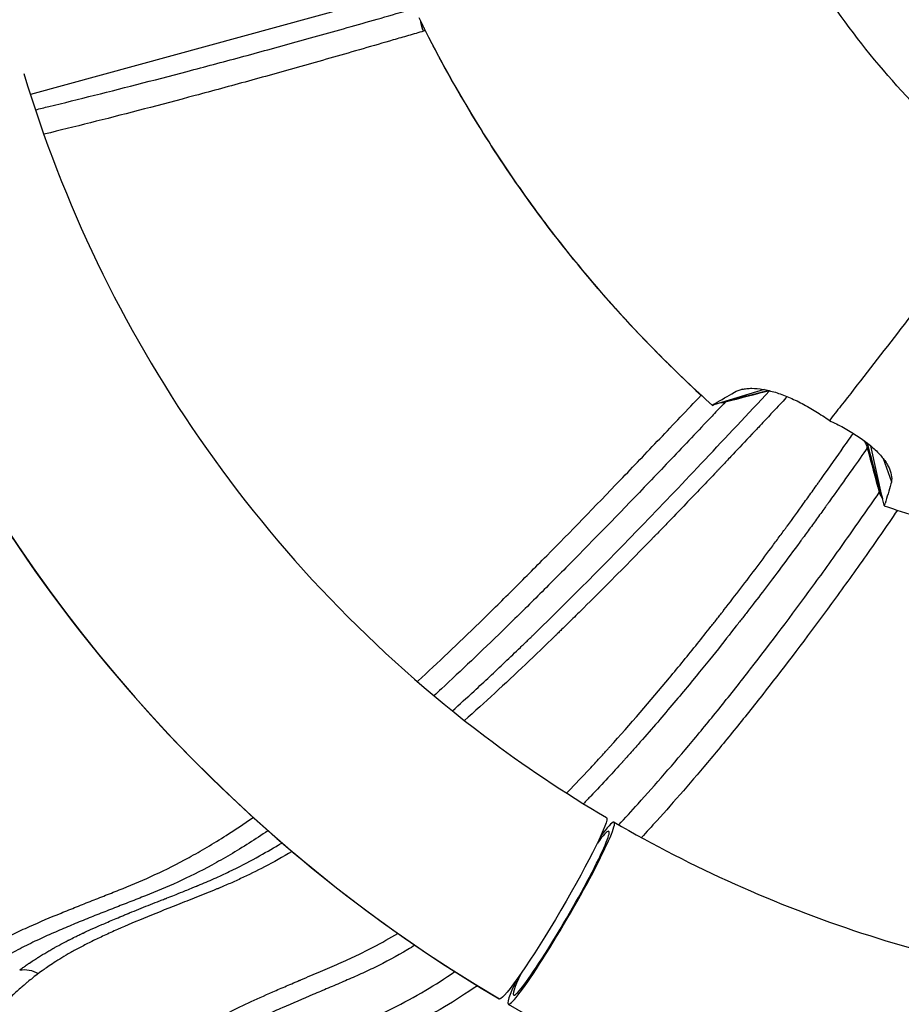
# Model space of a CAD drawing. Units: millimetres. Extents: x -2859 to 2783, y -2821 to 2821.
# Drawn here: x -147 to -22, y -186 to -45 of the extents above; entities that cross this region are included whole.
import ezdxf

# ---------------------------------------------------------------- set-up
doc = ezdxf.new("R2010")
doc.units = ezdxf.units.MM
doc.header["$LTSCALE"] = 20
doc.linetypes.add('HIDDEN', pattern=[9.525, 6.35, -3.175])
for name, color, linetype in [('2d', 230, 'Continuous'), ('AS-Free_Space_Hatch', 31, 'Continuous'), ('AS-Safetyzone', 5, 'HIDDEN')]:
    doc.layers.add(name, color=color, linetype=linetype)

msp = doc.modelspace()

# ---------------------------------------------------------------- hatches: boundary and pattern name
at = {"layer": 'AS-Free_Space_Hatch'}
h = msp.add_hatch(dxfattribs=at)
h.set_pattern_fill('ANSI31', color=256, scale=100)
h.paths.add_polyline_path([(-2858.71, -0.23, 1), (2783.32, -0.23, 1)])
h.paths.add_polyline_path([(582.93, 0.37, -1), (-651, 0.37, -1)], flags=16)

# ---------------------------------------------------------------- linework, layer by layer
at = {"layer": '2d'}
for p, q in [((-86.23, -39.7), (-145.76, -56.09)), ((-41.25, -98.11), (-48.44, -100.28)), ((-44.29, -98.05), (-44.46, -98.09)), ((-31.26, -101.61), (-31.26, -101.61)), ((-24.43, -113.42), (-26.07, -106.13)), ((-24.31, -107.93), (-23.13, -111.26)), ((-24.18, -114.56), (-24.43, -113.42)), ((-146.97, -180.75), (-146.97, -180.75)), ((-146.55, -180.75), (-146.55, -180.75))]:
    msp.add_line(p, q, dxfattribs=at)
for centre, major_axis, ratio, start_param, end_param in [((29.68, 0.37), (0, 215), 0.996196, 0.257025, 2.609729), ((-70.16, -172.71), (7.54, 12.97), 0.075415, 3.185401, 6.326994), ((-70.16, -172.71), (7.54, 12.97), 0.075415, 0.043809, 0.617205), ((-70.16, -172.71), (6.78, 11.67), 0.075415, 3.185401, 6.326994), ((-70.16, -172.71), (6.78, 11.67), 0.075415, 0.043809, 0.589672), ((29.68, 0.37), (0, 186.5), 0.996196, 2.61671, 2.61719), ((-28.91, 0.37), (0, 564.25), 0.996196, 1.894902, 3.331537), ((-2.09, 0.37), (163.94, 163.94), 0.999899, 3.260567, 3.26057), ((-1.66, 0.36), (163.93, 163.93), 0.999954, 3.259361, 3.259364), ((-70.16, -172.71), (7.54, 12.97), 0.075415, 2.431519, 3.185401), ((-70.16, -172.71), (6.78, 11.67), 0.075415, 2.447486, 3.185401)]:
    msp.add_ellipse(centre, major_axis=major_axis, ratio=ratio, start_param=start_param, end_param=end_param, dxfattribs=at)
at = {"layer": '2d', "extrusion": (0, 0, -1)}
for start_param, end_param in [(0, 3.097257), (3.097257, 3.141593)]:
    msp.add_ellipse((-71.36, -172), major_axis=(7.63, 12.92), ratio=0.075108, start_param=start_param, end_param=end_param, dxfattribs=at)
at = {"layer": '2d'}
for points, knots in [([(-24.79, 208.3), (-46.89, 202.47), (-68.04, 193.07), (-106.34, 168.05), (-123.47, 152.45), (-151.99, 116.61), (-163.36, 96.38), (-179.2, 53.35), (-183.66, 30.56), (-185.21, -15.29), (-182.29, -38.33), (-169.38, -82.35), (-159.39, -103.3), (-133.34, -141), (-117.29, -157.74), (-92.59, -176.35), (-85.91, -180.83), (-78.99, -184.92)], [4.712389, 4.712389, 4.712389, 4.712389, 5.032246, 5.032246, 5.35218, 5.35218, 5.672217, 5.672217, 5.992342, 5.992342, 6.312504, 6.312504, 6.632642, 6.632642, 6.9527, 6.9527, 7.065093, 7.065093, 7.065093, 7.065093]), ([(-145.06, -58.25), (-144.43, -58.1), (-143.79, -57.94), (-141.03, -57.27), (-138.86, -56.73), (-132.16, -55.05), (-127.45, -53.84), (-120.02, -51.88), (-117.49, -51.2), (-112.28, -49.79), (-109.62, -49.06), (-105.52, -47.92), (-104.14, -47.53), (-101.34, -46.75), (-99.93, -46.35), (-95.65, -45.13), (-92.75, -44.3), (-89.86, -43.46)], [0.4711316, 0.4711316, 0.4711316, 0.4711316, 0.4769576, 0.4769576, 0.4960834, 0.4960834, 0.5343349, 0.5343349, 0.5534607, 0.5534607, 0.5725865, 0.5725865, 0.5821494, 0.5821494, 0.5917123, 0.5917123, 0.610838, 0.610838, 0.610838, 0.610838]), ([(-48.63, -100.36), (-51.16, -98.08), (-59.57, -90.09), (-72.58, -75.11), (-83.48, -58.5), (-88.91, -48.23), (-90.41, -45.17)], [0.1461917, 0.1461917, 0.1461917, 0.1461917, 0.25, 0.5, 0.75, 0.8539524, 0.8539524, 0.8539524, 0.8539524]), ([(-89.76, -47.04), (-89.89, -46.76), (-90, -46.47), (-90.09, -46.08), (-90.11, -46.01), (-90.13, -45.85), (-90.15, -45.77), (-90.16, -45.69), (-90.16, -45.69), (-90.16, -45.68)], [0, 0, 0, 0, 0.25, 0.25, 0.3125, 0.3125, 0.375, 0.375, 0.3795551, 0.3795551, 0.3795551, 0.3795551]), ([(-89.76, -47.05), (-90.12, -47.15), (-90.48, -47.26), (-91.21, -47.47), (-92.29, -47.78), (-93.37, -48.1), (-95.52, -48.72), (-96.95, -49.14), (-99.8, -49.96), (-101.21, -50.37), (-104, -51.16), (-105.37, -51.55), (-109.46, -52.71), (-112.12, -53.45), (-117.31, -54.88), (-119.84, -55.56), (-127.25, -57.55), (-131.94, -58.77), (-138.63, -60.46), (-140.81, -60.99), (-143.23, -61.59), (-143.55, -61.67), (-143.86, -61.74)], [-0.0000001, -0.0000001, -0.0000001, -0.0000001, 0.0023815, 0.0023815, 0.0047631, 0.0095263, 0.0095263, 0.0190526, 0.0190526, 0.0285789, 0.0285789, 0.0381052, 0.0381052, 0.0571578, 0.0571578, 0.0762104, 0.0762104, 0.1143157, 0.1143157, 0.1333683, 0.1333683, 0.1362101, 0.1362101, 0.1362101, 0.1362101]), ([(-89.54, -46.97), (-89.57, -46.99), (-89.61, -47), (-89.68, -47.02), (-89.72, -47.03), (-89.76, -47.04)], [0, 0, 0, 0, 0.0002400111, 0.0002400111, 0.0004800222, 0.0004800222, 0.0004800222, 0.0004800222]), ([(-89.54, -46.97), (-87.07, -51.85), (-84.38, -56.61), (-80.05, -63.55), (-78.55, -65.84), (-75.45, -70.33), (-73.85, -72.55), (-68.91, -79.08), (-65.42, -83.28), (-58.09, -91.35), (-54.23, -95.23), (-50.22, -98.92)], [0.0292226, 0.0292226, 0.0292226, 0.0292226, 0.2646129, 0.2646129, 0.382308, 0.382308, 0.5000032, 0.5000032, 0.7353935, 0.7353935, 0.9707838, 0.9707838, 0.9707838, 0.9707838]), ([(-146.7, -53.09), (-141.14, -71.56), (-132.69, -89.15), (-110.55, -121.23), (-96.75, -135.63), (-75.5, -151.68), (-69.72, -155.55), (-63.73, -159.09)], [6.3192007, 6.3192007, 6.3192007, 6.3192007, 6.6320727, 6.6320727, 6.9519996, 6.9519996, 7.0650928, 7.0650928, 7.0650928, 7.0650928]), ([(-6.59, -69.34), (-9.38, -73.1), (-14.88, -80.42), (-22.79, -90.79), (-28.42, -98.01), (-31.43, -101.83), (-31.97, -102.52)], [0, 0, 0, 0, 0.25, 0.5, 0.75, 0.8058607, 0.8058607, 0.8058607, 0.8058607]), ([(-45.49, -98.5), (-45.16, -98.3), (-44.79, -98.16), (-44.17, -98.02), (-43.95, -97.99), (-43.49, -97.94), (-43.25, -97.93), (-42.5, -97.93), (-41.97, -97.98), (-41.14, -98.13), (-40.85, -98.19), (-40.26, -98.33), (-39.96, -98.41), (-39.04, -98.69), (-38.42, -98.92), (-37.46, -99.32), (-37.14, -99.47), (-36.49, -99.77), (-36.16, -99.94), (-35.18, -100.45), (-34.53, -100.82), (-33.56, -101.43), (-33.24, -101.63), (-32.6, -102.07), (-32.29, -102.29), (-31.97, -102.52)], [0, 0, 0, 0, 0.00229498, 0.00229498, 0.00344246, 0.00344246, 0.00458995, 0.00458995, 0.00688493, 0.00688493, 0.00803241, 0.00803241, 0.0091799, 0.0091799, 0.01147488, 0.01147488, 0.01262236, 0.01262236, 0.01376985, 0.01376985, 0.01606483, 0.01606483, 0.01721231, 0.01721231, 0.0183598, 0.0183598, 0.0183598, 0.0183598]), ([(-90.64, -139.72), (-90.61, -139.69), (-90.57, -139.65), (-87.76, -137.06), (-84.86, -134.29), (-80.29, -129.84), (-78.73, -128.3), (-75.54, -125.13), (-73.9, -123.48), (-68.89, -118.4), (-65.39, -114.8), (-59.9, -109.08), (-58.03, -107.12), (-55.16, -104.1), (-54.19, -103.08), (-52.22, -101.01), (-51.23, -99.97), (-50.22, -98.92)], [0.4585705, 0.4585705, 0.4585705, 0.4585705, 0.4591016, 0.4591016, 0.49736, 0.49736, 0.5164893, 0.5164893, 0.5356185, 0.5356185, 0.573877, 0.573877, 0.5930062, 0.5930062, 0.6025708, 0.6025708, 0.6121355, 0.6121355, 0.6121355, 0.6121355]), ([(-85.67, -143.88), (-84.63, -142.95), (-83.6, -142.01), (-81.09, -139.7), (-79.63, -138.33), (-77.44, -136.25), (-76.71, -135.55), (-75.62, -134.5), (-75.08, -133.98), (-74.44, -133.37), (-74.13, -133.06), (-73.97, -132.91), (-73.89, -132.83), (-73.85, -132.79), (-73.83, -132.77), (-73.82, -132.76), (-73.82, -132.76), (-73.81, -132.76), (-73.81, -132.75), (-73.81, -132.75), (-69.02, -128.09), (-63.86, -122.89), (-55.53, -114.25), (-52.65, -111.23), (-46.68, -104.91), (-43.59, -101.6), (-40.48, -98.28)], [0.7905242, 0.7905242, 0.7905242, 0.7905242, 0.8125, 0.8125, 0.84375, 0.84375, 0.859375, 0.859375, 0.8671875, 0.8710938, 0.8730469, 0.8740234, 0.8745117, 0.8747559, 0.8748779, 0.874939, 0.8749695, 0.8749847, 0.8749847, 0.875, 0.875, 0.9375, 0.9375, 0.96875, 0.96875, 1, 1, 1, 1]), ([(-37.97, -99.11), (-38.46, -99.63), (-39.06, -100.27), (-40.21, -101.5), (-40.7, -102.03), (-41.51, -102.89), (-41.79, -103.19), (-42.23, -103.66), (-42.45, -103.89), (-42.72, -104.17), (-42.85, -104.32), (-42.92, -104.39), (-42.95, -104.43), (-42.97, -104.44), (-42.98, -104.45), (-42.98, -104.46), (-42.99, -104.46), (-43.95, -105.48), (-44.85, -106.44), (-46.11, -107.78), (-46.52, -108.21), (-47.11, -108.83), (-47.4, -109.14), (-47.73, -109.48), (-47.89, -109.66), (-47.98, -109.74), (-48.01, -109.78), (-48.03, -109.8), (-48.04, -109.81), (-49.48, -111.32), (-50.94, -112.85), (-53.18, -115.19), (-53.93, -115.97), (-55.08, -117.16), (-55.65, -117.75), (-56.33, -118.45), (-56.66, -118.8), (-56.83, -118.97), (-56.92, -119.06), (-56.96, -119.1), (-56.98, -119.12), (-56.99, -119.13), (-57, -119.14), (-57, -119.14), (-57, -119.14), (-59.2, -121.4), (-61.48, -123.73), (-65, -127.26), (-66.19, -128.45), (-67.99, -130.23), (-68.59, -130.82), (-69.5, -131.71), (-69.96, -132.16), (-70.49, -132.68), (-70.76, -132.94), (-70.89, -133.07), (-70.96, -133.13), (-70.99, -133.17), (-71.01, -133.18), (-71.02, -133.19), (-71.02, -133.19), (-71.02, -133.2), (-71.02, -133.2), (-73.79, -135.88), (-76.67, -138.63), (-81.05, -142.67), (-82.49, -143.97), (-83.94, -145.26)], [0.0018112, 0.0018112, 0.0018112, 0.0018112, 0.0078125, 0.0078125, 0.0117187, 0.0117187, 0.0136719, 0.0136719, 0.0146484, 0.0151367, 0.0153809, 0.0155029, 0.015564, 0.0155945, 0.0156097, 0.0156097, 0.015625, 0.015625, 0.0234375, 0.0234375, 0.0273437, 0.0273437, 0.0292969, 0.0302734, 0.0307617, 0.0310059, 0.0311279, 0.0311279, 0.03125, 0.03125, 0.046875, 0.046875, 0.0546875, 0.0546875, 0.0585937, 0.0605469, 0.0615234, 0.0620117, 0.0622559, 0.0623779, 0.062439, 0.0624695, 0.0624847, 0.0624847, 0.0625, 0.0625, 0.09375, 0.09375, 0.109375, 0.109375, 0.1171875, 0.1171875, 0.1210937, 0.1230469, 0.1240234, 0.1245117, 0.1247559, 0.1248779, 0.124939, 0.1249695, 0.1249847, 0.1249847, 0.125, 0.125, 0.1875, 0.1875, 0.2175807, 0.2175807, 0.2175807, 0.2175807]), ([(-40.48, -98.28), (-40.48, -98.28), (-40.48, -98.28), (-40.48, -98.28), (-40.48, -98.28), (-40.48, -98.28), (-40.48, -98.28)], [-0.00000006, -0.00000006, -0.00000006, -0.00000006, 0, 0, 0, 0.00001707346, 0.00001707346, 0.00001707346, 0.00001707346]), ([(-46.83, -99.92), (-47.08, -100.19), (-47.33, -100.45), (-47.82, -100.98), (-48.56, -101.76), (-49.3, -102.54), (-50.77, -104.1), (-51.74, -105.12), (-54.62, -108.15), (-56.5, -110.12), (-62.01, -115.87), (-65.52, -119.47), (-70.55, -124.57), (-72.19, -126.22), (-75.39, -129.4), (-76.96, -130.94), (-81.54, -135.4), (-84.44, -138.17), (-87.57, -141.07), (-87.93, -141.4), (-88.29, -141.73)], [-0.0000001, -0.0000001, -0.0000001, -0.0000001, 0.0023897, 0.0023897, 0.0047796, 0.0095592, 0.0095592, 0.0191184, 0.0191184, 0.0382369, 0.0382369, 0.0764738, 0.0764738, 0.0955923, 0.0955923, 0.1147108, 0.1147108, 0.1529477, 0.1529477, 0.1579358, 0.1579358, 0.1579358, 0.1579358]), ([(-46.68, -99.76), (-46.68, -99.76), (-46.68, -99.76), (-46.68, -99.76), (-46.69, -99.77), (-46.7, -99.78), (-46.72, -99.8), (-46.73, -99.81), (-46.74, -99.83), (-46.76, -99.84), (-46.78, -99.87), (-46.81, -99.9), (-46.83, -99.92)], [-0.00000006, -0.00000006, -0.00000006, -0.00000006, 0, 0, 0, 0.0001265854, 0.0001265854, 0.0001265854, 0.0002531709, 0.0002531709, 0.0002531709, 0.000499183, 0.000499183, 0.000499183, 0.000499183]), ([(-31.97, -102.52), (-31.27, -102.84), (-30.6, -103.17), (-29.3, -103.88), (-28.68, -104.25), (-27.51, -105.02), (-26.96, -105.41), (-26.22, -106), (-25.98, -106.2), (-25.53, -106.61), (-25.32, -106.81), (-24.71, -107.42), (-24.37, -107.83), (-23.94, -108.42), (-23.81, -108.62), (-23.59, -109.02), (-23.49, -109.21), (-23.24, -109.8), (-23.14, -110.17), (-23.07, -110.88), (-23.1, -111.22), (-23.2, -111.55)], [0, 0, 0, 0, 0.00230244, 0.00230244, 0.00460488, 0.00460488, 0.00690732, 0.00690732, 0.00805855, 0.00805855, 0.00920977, 0.00920977, 0.01151221, 0.01151221, 0.01266343, 0.01266343, 0.01381465, 0.01381465, 0.01611709, 0.01611709, 0.01841953, 0.01841953, 0.01841953, 0.01841953]), ([(-69.4, -155.6), (-69.32, -155.52), (-69.24, -155.44), (-68.14, -154.31), (-67.13, -153.24), (-65.64, -151.65), (-65.15, -151.12), (-64.42, -150.32), (-64.06, -149.93), (-63.64, -149.46), (-63.44, -149.23), (-63.33, -149.12), (-63.28, -149.06), (-63.25, -149.03), (-63.24, -149.02), (-63.23, -149.01), (-63.23, -149.01), (-63.23, -149.01), (-63.23, -149), (-63.23, -149), (-60.32, -145.78), (-57.48, -142.48), (-53.39, -137.55), (-52.06, -135.92), (-50.11, -133.49), (-49.47, -132.68), (-48.52, -131.48), (-48.05, -130.89), (-47.51, -130.19), (-47.24, -129.85), (-47.11, -129.68), (-47.04, -129.59), (-47.01, -129.55), (-46.99, -129.53), (-46.98, -129.51), (-46.98, -129.51), (-46.98, -129.51), (-46.98, -129.51), (-45.35, -127.41), (-43.77, -125.35), (-41.5, -122.34), (-40.77, -121.35), (-39.68, -119.88), (-39.33, -119.4), (-38.8, -118.68), (-38.53, -118.32), (-38.23, -117.91), (-38.08, -117.7), (-38.01, -117.6), (-37.97, -117.55), (-37.95, -117.53), (-37.94, -117.51), (-37.94, -117.51), (-37.2, -116.5), (-36.44, -115.45), (-35.25, -113.8), (-34.85, -113.24), (-34.23, -112.38), (-33.92, -111.94), (-33.56, -111.43), (-33.37, -111.17), (-33.28, -111.04), (-33.23, -110.97), (-33.21, -110.94), (-33.2, -110.92), (-33.19, -110.91), (-33.19, -110.91), (-33.19, -110.91), (-33.19, -110.91), (-31.86, -109.04), (-30.79, -107.52), (-29.33, -105.47), (-28.85, -104.79), (-28.54, -104.35)], [0.6851984, 0.6851984, 0.6851984, 0.6851984, 0.6875, 0.6875, 0.71875, 0.71875, 0.734375, 0.734375, 0.7421875, 0.7460938, 0.7480469, 0.7490234, 0.7495117, 0.7497559, 0.7498779, 0.749939, 0.7499695, 0.7499847, 0.7499847, 0.75, 0.75, 0.8125, 0.8125, 0.84375, 0.84375, 0.859375, 0.859375, 0.8671875, 0.8710938, 0.8730469, 0.8740234, 0.8745117, 0.8747559, 0.8748779, 0.874939, 0.8749695, 0.8749695, 0.875, 0.875, 0.90625, 0.90625, 0.921875, 0.921875, 0.9296875, 0.9296875, 0.9335938, 0.9355469, 0.9365234, 0.9370117, 0.9372559, 0.9373779, 0.9373779, 0.9375, 0.9375, 0.953125, 0.953125, 0.9609375, 0.9609375, 0.9648438, 0.9667969, 0.9677734, 0.9682617, 0.9685059, 0.9686279, 0.968689, 0.9687195, 0.9687347, 0.9687347, 0.96875, 0.96875, 0.984375, 0.984375, 0.9968771, 0.9968771, 0.9968771, 0.9968771]), ([(-26.57, -106.43), (-27.22, -107.36), (-27.95, -108.39), (-29.52, -110.62), (-30.38, -111.82), (-31.53, -113.43), (-31.76, -113.76), (-32.03, -114.13), (-32.06, -114.18), (-32.09, -114.23), (-32.1, -114.24), (-32.1, -114.24), (-32.11, -114.25), (-32.13, -114.28), (-32.2, -114.37), (-32.36, -114.6), (-32.9, -115.35), (-33.4, -116.04), (-34.19, -117.13), (-34.78, -117.95), (-35.48, -118.89), (-35.82, -119.37), (-35.99, -119.6), (-36.08, -119.72), (-36.12, -119.78), (-36.15, -119.81), (-36.16, -119.82), (-36.16, -119.83), (-36.16, -119.83), (-36.17, -119.83), (-38.03, -122.37), (-39.71, -124.61), (-41.96, -127.57), (-42.67, -128.5), (-43.68, -129.8), (-44, -130.22), (-44.47, -130.83), (-44.7, -131.12), (-44.97, -131.46), (-45.1, -131.63), (-45.16, -131.71), (-45.2, -131.75), (-45.21, -131.77), (-45.22, -131.78), (-45.22, -131.79), (-45.23, -131.79), (-45.23, -131.79), (-46.08, -132.88), (-47.07, -134.14), (-49.32, -136.95), (-50.58, -138.5), (-53.34, -141.84), (-54.83, -143.62), (-57.22, -146.4), (-58.05, -147.35), (-59.32, -148.79), (-59.75, -149.27), (-60.4, -150), (-60.72, -150.36), (-61.11, -150.79), (-61.3, -151.01), (-61.4, -151.11), (-61.45, -151.17), (-61.47, -151.19), (-61.48, -151.21), (-61.49, -151.21), (-61.49, -151.22), (-61.49, -151.22), (-61.5, -151.22), (-61.5, -151.22), (-62.7, -152.55), (-64.2, -154.19), (-66.3, -156.38), (-66.65, -156.74), (-67, -157.11)], [0, 0, 0, 0, 0.015625, 0.015625, 0.03125, 0.03125, 0.0351562, 0.0351562, 0.0356445, 0.0357056, 0.0357056, 0.0357666, 0.0357666, 0.0358887, 0.0361328, 0.0371094, 0.0390625, 0.046875, 0.046875, 0.0546875, 0.0585937, 0.0605469, 0.0615234, 0.0620117, 0.0622559, 0.0623779, 0.062439, 0.0624695, 0.0624695, 0.0625, 0.0625, 0.09375, 0.09375, 0.109375, 0.109375, 0.1171875, 0.1171875, 0.1210937, 0.1230469, 0.1240234, 0.1245117, 0.1247559, 0.1248779, 0.124939, 0.1249695, 0.1249695, 0.125, 0.125, 0.15625, 0.15625, 0.1875, 0.1875, 0.21875, 0.21875, 0.234375, 0.234375, 0.2421875, 0.2421875, 0.2460937, 0.2480469, 0.2490234, 0.2495117, 0.2497559, 0.2498779, 0.249939, 0.2499695, 0.2499847, 0.2499924, 0.2499924, 0.25, 0.25, 0.3125, 0.3125, 0.3244078, 0.3244078, 0.3244078, 0.3244078]), ([(-27.03, -105.37), (-27.03, -105.39), (-27.02, -105.4), (-26.98, -105.47), (-26.94, -105.52), (-26.9, -105.6), (-26.88, -105.64), (-26.86, -105.67), (-26.85, -105.7), (-26.84, -105.71), (-26.72, -105.95), (-26.64, -106.19), (-26.57, -106.43)], [0.6087169, 0.6087169, 0.6087169, 0.6087169, 0.625, 0.625, 0.6875, 0.6875, 0.71875, 0.734375, 0.734375, 0.75, 0.75, 1, 1, 1, 1]), ([(-26.44, -106.25), (-26.44, -106.25), (-26.44, -106.25), (-26.44, -106.25), (-26.47, -106.29), (-26.51, -106.34), (-26.54, -106.38), (-26.55, -106.4), (-26.56, -106.42), (-26.57, -106.43), (-26.57, -106.43), (-26.57, -106.43), (-26.57, -106.43)], [-0.00000006, -0.00000006, -0.00000006, -0.00000006, 0, 0, 0, 0.0003702757, 0.0003702757, 0.0003702757, 0.000505227, 0.000505227, 0.000505227, 0.000505287, 0.000505287, 0.000505287, 0.000505287]), ([(-61.96, -160.12), (-61.06, -159.16), (-60.15, -158.16), (-56.75, -154.4), (-54.18, -151.44), (-50.17, -146.64), (-48.81, -144.98), (-46.04, -141.54), (-44.63, -139.76), (-40.33, -134.23), (-37.37, -130.3), (-32.78, -124.02), (-31.23, -121.86), (-28.87, -118.52), (-28.08, -117.39), (-26.48, -115.11), (-25.68, -113.96), (-24.87, -112.79)], [0.4453973, 0.4453973, 0.4453973, 0.4453973, 0.4597392, 0.4597392, 0.4980508, 0.4980508, 0.5172066, 0.5172066, 0.5363624, 0.5363624, 0.574674, 0.574674, 0.5938298, 0.5938298, 0.6034077, 0.6034077, 0.6129856, 0.6129856, 0.6129856, 0.6129856]), ([(-24.87, -112.79), (-24.86, -112.78), (-24.85, -112.76), (-24.84, -112.75), (-24.83, -112.73), (-24.82, -112.72), (-24.81, -112.7), (-24.78, -112.67), (-24.76, -112.64), (-24.74, -112.61), (-24.74, -112.61), (-24.74, -112.61), (-24.74, -112.61)], [0.0000023233, 0.0000023233, 0.0000023233, 0.0000023233, 0.0001265854, 0.0001265854, 0.0001265854, 0.0002531709, 0.0002531709, 0.0002531709, 0.0005015063, 0.0005015063, 0.0005015063, 0.0005015663, 0.0005015663, 0.0005015663, 0.0005015663]), ([(-24.74, -112.61), (-24.7, -112.79), (-24.64, -112.96), (-24.52, -113.23), (-24.48, -113.33), (-24.43, -113.42)], [0.0004391553, 0.0004391553, 0.0004391553, 0.0004391553, 0.0009914865, 0.0009914865, 0.0013082266, 0.0013082266, 0.0013082266, 0.0013082266]), ([(-24.16, -114.67), (-20.94, -115.76), (-9.87, -119.16), (9.52, -123.15), (29.29, -124.49), (40.87, -124.17), (44.27, -123.98)], [0.1462654, 0.1462654, 0.1462654, 0.1462654, 0.25, 0.5, 0.75, 0.8540261, 0.8540261, 0.8540261, 0.8540261]), ([(-22.28, -115.3), (-23.07, -116.48), (-23.86, -117.63), (-25.45, -119.92), (-26.24, -121.04), (-28.59, -124.37), (-30.14, -126.52), (-34.72, -132.78), (-37.67, -136.69), (-41.97, -142.2), (-43.37, -143.97), (-46.14, -147.4), (-47.5, -149.06), (-51.5, -153.84), (-54.07, -156.8), (-57.28, -160.35), (-58.01, -161.15), (-58.73, -161.93)], [0.0000697, 0.0000697, 0.0000697, 0.0000697, 0.0096047, 0.0096047, 0.0191505, 0.0191505, 0.0382422, 0.0382422, 0.0764254, 0.0764254, 0.0955171, 0.0955171, 0.1146087, 0.1146087, 0.152792, 0.152792, 0.1642316, 0.1642316, 0.1642316, 0.1642316]), ([(-155.94, -180.13), (-154.97, -179.44), (-154.06, -178.85), (-152.3, -177.8), (-151.46, -177.33), (-149.82, -176.46), (-149.02, -176.06), (-147.45, -175.31), (-146.68, -174.95), (-144.39, -173.93), (-142.89, -173.3), (-140.67, -172.39), (-139.93, -172.09), (-138.46, -171.5), (-137.72, -171.21), (-136.25, -170.63), (-135.52, -170.34), (-134.05, -169.76), (-133.32, -169.47), (-131.1, -168.57), (-129.59, -167.94), (-126.47, -166.49), (-124.86, -165.69), (-121.49, -163.84), (-119.72, -162.8), (-116.64, -160.83), (-115.36, -159.98), (-114.05, -159.07)], [-0.0000001, -0.0000001, -0.0000001, -0.0000001, 0.0191292, 0.0191292, 0.0382584, 0.0382584, 0.0573876, 0.0573876, 0.0765169, 0.0765169, 0.1147753, 0.1147753, 0.1339046, 0.1339046, 0.1530338, 0.1530338, 0.1721631, 0.1721631, 0.1912923, 0.1912923, 0.2295508, 0.2295508, 0.2678092, 0.2678092, 0.3060677, 0.3060677, 0.3315309, 0.3315309, 0.3315309, 0.3315309]), ([(-62.62, -159.74), (-57.04, -162.98), (-51.29, -165.93), (-39.52, -171.21), (-33.5, -173.53), (-21.24, -177.54), (-15.01, -179.22), (-2.4, -181.92), (3.97, -182.93), (16.79, -184.29), (23.24, -184.63), (29.68, -184.63)], [0.7888888, 0.7888888, 0.7888888, 0.7888888, 0.8938654, 0.8938654, 0.9988419, 0.9988419, 1.1038185, 1.1038185, 1.208795, 1.208795, 1.3137716, 1.3137716, 1.3137716, 1.3137716]), ([(-111.93, -160.96), (-112.84, -161.58), (-113.73, -162.16), (-116.46, -163.89), (-118.23, -164.93), (-121.61, -166.76), (-123.23, -167.57), (-126.36, -169), (-127.88, -169.63), (-130.11, -170.52), (-130.85, -170.81), (-132.32, -171.38), (-133.06, -171.67), (-134.54, -172.25), (-135.28, -172.54), (-136.76, -173.13), (-137.51, -173.42), (-139, -174.03), (-139.75, -174.34), (-141.26, -174.97), (-142.02, -175.3), (-143.57, -175.98), (-144.34, -176.34), (-145.93, -177.09), (-146.73, -177.49), (-148.39, -178.37), (-149.24, -178.84), (-150.57, -179.64), (-151.02, -179.92), (-151.71, -180.38), (-152.07, -180.61), (-152.43, -180.86), (-152.67, -181.03), (-152.79, -181.11), (-152.91, -181.2)], [0.2879502, 0.2879502, 0.2879502, 0.2879502, 0.3058955, 0.3058955, 0.3441324, 0.3441324, 0.3823693, 0.3823693, 0.4206063, 0.4206063, 0.4397248, 0.4397248, 0.4588432, 0.4588432, 0.4779617, 0.4779617, 0.4970802, 0.4970802, 0.5161986, 0.5161986, 0.5353171, 0.5353171, 0.5544356, 0.5544356, 0.5735541, 0.5735541, 0.5926725, 0.5926725, 0.6022318, 0.6022318, 0.6070114, 0.6094012, 0.6094012, 0.611791, 0.611791, 0.611791, 0.611791]), ([(-147.3, -180.79), (-147.29, -180.78), (-147.16, -180.69), (-146.81, -180.44), (-146.66, -180.33), (-146.41, -180.16), (-146.32, -180.09), (-146.17, -179.99), (-146.1, -179.94), (-146.01, -179.88), (-145.96, -179.85), (-145.93, -179.83), (-145.92, -179.82), (-145.92, -179.82), (-145.91, -179.82), (-145.91, -179.81), (-145.91, -179.81), (-145.91, -179.81), (-145.65, -179.64), (-145.41, -179.48), (-145.09, -179.27), (-144.99, -179.21), (-144.85, -179.12), (-144.78, -179.07), (-144.7, -179.02), (-144.67, -179), (-144.65, -178.99), (-144.64, -178.98), (-144.64, -178.98), (-144.63, -178.98), (-144.63, -178.98), (-144.23, -178.72), (-143.83, -178.48), (-143.25, -178.14), (-143.06, -178.03), (-142.77, -177.86), (-142.63, -177.78), (-142.46, -177.69), (-142.38, -177.64), (-142.34, -177.62), (-142.32, -177.61), (-142.31, -177.6), (-142.3, -177.6), (-142.3, -177.6), (-142.3, -177.6), (-142.3, -177.6), (-142.3, -177.6), (-142.3, -177.6), (-142.27, -177.58), (-142.08, -177.48), (-141.55, -177.19), (-141.33, -177.07), (-140.95, -176.87), (-140.81, -176.8), (-140.59, -176.68), (-140.51, -176.64), (-140.39, -176.58), (-140.33, -176.55), (-140.26, -176.52), (-140.23, -176.5), (-140.21, -176.49), (-140.2, -176.48), (-140.19, -176.48), (-140.19, -176.48), (-140.19, -176.48), (-140.19, -176.48), (-140.19, -176.48), (-139.97, -176.37), (-139.7, -176.23), (-139.22, -175.99), (-139.04, -175.91), (-138.76, -175.77), (-138.62, -175.7), (-138.44, -175.62), (-138.35, -175.58), (-138.3, -175.56), (-138.28, -175.55), (-138.27, -175.54), (-138.26, -175.54), (-138.26, -175.54), (-138.26, -175.54), (-138.26, -175.53), (-138.26, -175.53), (-137.6, -175.23), (-136.71, -174.82), (-135.05, -174.1), (-134.45, -173.84), (-133.46, -173.42), (-133.12, -173.28), (-132.58, -173.05), (-132.4, -172.98), (-132.12, -172.86), (-131.98, -172.81), (-131.82, -172.74), (-131.73, -172.7), (-131.69, -172.69), (-131.67, -172.68), (-131.66, -172.67), (-131.66, -172.67), (-131.65, -172.67), (-131.65, -172.67), (-131.65, -172.67), (-131.65, -172.67), (-130.76, -172.31), (-129.87, -171.95), (-128.54, -171.42), (-128.09, -171.24), (-127.43, -170.98), (-127.1, -170.85), (-126.71, -170.69), (-126.51, -170.62), (-126.42, -170.58), (-126.37, -170.56), (-126.35, -170.55), (-126.33, -170.55), (-126.33, -170.54), (-126.32, -170.54), (-126.32, -170.54), (-126.32, -170.54), (-126.32, -170.54), (-126.32, -170.54), (-126.18, -170.49), (-125.75, -170.31), (-124.64, -169.88), (-124.2, -169.7), (-123.42, -169.39), (-123.14, -169.27), (-122.69, -169.09), (-122.54, -169.03), (-122.3, -168.93), (-122.18, -168.88), (-122.03, -168.82), (-121.96, -168.79), (-121.92, -168.78), (-121.9, -168.77), (-121.89, -168.76), (-121.89, -168.76), (-121.89, -168.76), (-121.88, -168.76), (-121.88, -168.76), (-121.88, -168.76), (-121.1, -168.43), (-120.34, -168.11), (-118.86, -167.45), (-118.14, -167.12), (-116.06, -166.12), (-114.77, -165.45), (-112.42, -164.15), (-111.35, -163.53), (-110.26, -162.88), (-110.1, -162.78), (-109.95, -162.69)], [0, 0, 0, 0, 0.0039063, 0.0039063, 0.0058594, 0.0058594, 0.0068359, 0.0068359, 0.0073242, 0.0075684, 0.0076904, 0.0077515, 0.007782, 0.0077972, 0.0078049, 0.0078087, 0.0078087, 0.0078125, 0.0078125, 0.0117188, 0.0117188, 0.0136719, 0.0136719, 0.0146484, 0.0151367, 0.0153809, 0.0155029, 0.015564, 0.0155945, 0.0155945, 0.015625, 0.015625, 0.0234375, 0.0234375, 0.0273438, 0.0273438, 0.0292969, 0.0302734, 0.0307617, 0.0310059, 0.0311279, 0.031189, 0.0312195, 0.0312347, 0.0312424, 0.0312462, 0.0312462, 0.03125, 0.03125, 0.0390625, 0.0390625, 0.0429688, 0.0429688, 0.0449219, 0.0449219, 0.0458984, 0.0458984, 0.0463867, 0.0466309, 0.0467529, 0.046814, 0.0468445, 0.0468597, 0.0468674, 0.0468712, 0.0468712, 0.046875, 0.046875, 0.0546875, 0.0546875, 0.0585938, 0.0585938, 0.0605469, 0.0615234, 0.0620117, 0.0622559, 0.0623779, 0.062439, 0.0624695, 0.0624847, 0.0624924, 0.0624924, 0.0625, 0.0625, 0.09375, 0.09375, 0.109375, 0.109375, 0.1171875, 0.1171875, 0.1210938, 0.1210938, 0.1230469, 0.1240234, 0.1245117, 0.1247559, 0.1248779, 0.124939, 0.1249695, 0.1249847, 0.1249924, 0.1249924, 0.125, 0.125, 0.15625, 0.15625, 0.171875, 0.171875, 0.1796875, 0.1835938, 0.1855469, 0.1865234, 0.1870117, 0.1872559, 0.1873779, 0.187439, 0.1874695, 0.1874847, 0.1874924, 0.1874924, 0.1875, 0.1875, 0.21875, 0.21875, 0.234375, 0.234375, 0.2421875, 0.2421875, 0.2460938, 0.2460938, 0.2480469, 0.2490234, 0.2495117, 0.2497559, 0.2498779, 0.249939, 0.2499695, 0.2499847, 0.2499924, 0.2499924, 0.25, 0.25, 0.28125, 0.28125, 0.3125, 0.3125, 0.375, 0.375, 0.4375, 0.4375, 0.448314, 0.448314, 0.448314, 0.448314]), ([(-108.5, -163.93), (-109.83, -164.71), (-111.13, -165.43), (-113.57, -166.7), (-114.7, -167.26), (-116.4, -168.05), (-116.96, -168.3), (-117.8, -168.67), (-118.08, -168.79), (-118.5, -168.96), (-118.64, -169.02), (-118.85, -169.11), (-118.96, -169.16), (-119.08, -169.21), (-119.14, -169.23), (-119.17, -169.24), (-119.19, -169.25), (-119.19, -169.25), (-119.2, -169.26), (-119.2, -169.26), (-119.2, -169.26), (-119.2, -169.26), (-119.2, -169.26), (-119.2, -169.26), (-119.2, -169.26), (-120.21, -169.68), (-121.17, -170.06), (-123.03, -170.8), (-123.93, -171.15), (-126.53, -172.18), (-128.15, -172.83), (-131.16, -174.07), (-132.55, -174.67), (-134.5, -175.53), (-135.12, -175.82), (-136.31, -176.38), (-136.88, -176.65), (-137.96, -177.2), (-138.48, -177.47), (-139.47, -178), (-139.93, -178.26), (-141.25, -179.02), (-142.01, -179.5), (-143.27, -180.32), (-143.77, -180.67), (-144.45, -181.16), (-144.64, -181.3), (-144.65, -181.31)], [0.5548864, 0.5548864, 0.5548864, 0.5548864, 0.625, 0.625, 0.6875, 0.6875, 0.71875, 0.71875, 0.734375, 0.734375, 0.7421875, 0.7421875, 0.7460937, 0.7480469, 0.7490234, 0.7495117, 0.7497559, 0.7498779, 0.749939, 0.7499695, 0.7499847, 0.7499924, 0.7499962, 0.7499962, 0.75, 0.75, 0.765625, 0.765625, 0.78125, 0.78125, 0.8125, 0.8125, 0.84375, 0.84375, 0.859375, 0.859375, 0.875, 0.875, 0.890625, 0.890625, 0.90625, 0.90625, 0.9375, 0.9375, 0.96875, 0.96875, 1, 1, 1, 1]), ([(-126.09, -192.2), (-126.02, -192.14), (-125.83, -192), (-125.26, -191.55), (-124.86, -191.26), (-123.89, -190.56), (-123.31, -190.17), (-121.99, -189.33), (-121.25, -188.87), (-119.63, -187.94), (-118.75, -187.47), (-116.84, -186.5), (-115.82, -186), (-113.63, -184.97), (-112.46, -184.45), (-110.6, -183.63), (-109.96, -183.36), (-108.97, -182.93), (-108.64, -182.79), (-108.13, -182.57), (-107.87, -182.46), (-107.57, -182.33), (-107.42, -182.27), (-107.34, -182.24), (-107.3, -182.22), (-107.28, -182.21), (-107.27, -182.21), (-107.27, -182.21), (-107.27, -182.21), (-107.27, -182.21), (-107.27, -182.2), (-106.3, -181.79), (-105.36, -181.4), (-103.55, -180.63), (-102.67, -180.25), (-100.96, -179.5), (-100.13, -179.12), (-98.5, -178.34), (-97.71, -177.94), (-95.72, -176.9), (-94.55, -176.24), (-93.44, -175.58)], [0, 0, 0, 0, 0.03125, 0.03125, 0.0625, 0.0625, 0.09375, 0.09375, 0.125, 0.125, 0.15625, 0.15625, 0.1875, 0.1875, 0.21875, 0.21875, 0.234375, 0.234375, 0.2421875, 0.2421875, 0.2460938, 0.2480469, 0.2490234, 0.2495117, 0.2497559, 0.2498779, 0.249939, 0.2499695, 0.2499847, 0.2499847, 0.25, 0.25, 0.28125, 0.28125, 0.3125, 0.3125, 0.34375, 0.34375, 0.375, 0.375, 0.4238019, 0.4238019, 0.4238019, 0.4238019]), ([(-91, -177.27), (-91.34, -177.48), (-91.68, -177.69), (-93.65, -178.85), (-95.22, -179.68), (-97.49, -180.8), (-98.24, -181.15), (-99.72, -181.82), (-100.45, -182.14), (-101.9, -182.77), (-102.63, -183.08), (-103.71, -183.53), (-104.08, -183.69), (-104.8, -183.99), (-105.16, -184.15), (-106.97, -184.91), (-108.42, -185.53), (-110.62, -186.5), (-111.36, -186.83), (-112.48, -187.33), (-112.85, -187.5), (-113.6, -187.85), (-113.97, -188.03), (-115.11, -188.58), (-115.87, -188.97), (-117.43, -189.78), (-118.22, -190.21), (-119.44, -190.92), (-119.86, -191.17), (-120.7, -191.69), (-121.12, -191.97), (-122.44, -192.84), (-123.35, -193.5), (-124.32, -194.27)], [0.549512, 0.549512, 0.549512, 0.549512, 0.5625, 0.5625, 0.625, 0.625, 0.65625, 0.65625, 0.6875, 0.6875, 0.71875, 0.71875, 0.734375, 0.734375, 0.75, 0.75, 0.8125, 0.8125, 0.84375, 0.84375, 0.859375, 0.859375, 0.875, 0.875, 0.90625, 0.90625, 0.9375, 0.9375, 0.953125, 0.953125, 0.96875, 0.96875, 1, 1, 1, 1]), ([(-147.3, -180.79), (-146.86, -180.72), (-146.39, -180.73), (-145.48, -180.9), (-145.04, -181.07), (-144.65, -181.31)], [0.0000886, 0.0000886, 0.0000886, 0.0000886, 0.5, 0.5, 1, 1, 1, 1]), ([(-144.65, -181.31), (-144.82, -181.44), (-145.1, -181.65), (-145.68, -182.12), (-145.91, -182.3), (-146.29, -182.62), (-146.43, -182.73), (-146.64, -182.92), (-146.72, -182.98), (-146.83, -183.08), (-146.89, -183.13), (-146.96, -183.19), (-146.99, -183.22), (-147.01, -183.24), (-147.02, -183.24), (-147.03, -183.25), (-147.03, -183.25), (-147.03, -183.25), (-147.03, -183.25), (-147.45, -183.62), (-147.9, -184.02), (-148.59, -184.67), (-148.82, -184.9), (-149.18, -185.25), (-149.37, -185.43), (-149.58, -185.65), (-149.69, -185.76), (-149.75, -185.81), (-149.78, -185.84), (-149.79, -185.85), (-149.8, -185.86), (-149.8, -185.86), (-149.8, -185.87), (-150.42, -186.49), (-151.05, -187.16), (-152.34, -188.57), (-152.99, -189.32), (-154.32, -190.9), (-155, -191.73), (-156.02, -193.02), (-156.36, -193.45), (-156.87, -194.11), (-157.04, -194.33), (-157.29, -194.67), (-157.42, -194.83), (-157.57, -195.03), (-157.64, -195.13), (-157.68, -195.18), (-157.7, -195.2), (-157.7, -195.21), (-157.71, -195.22), (-157.71, -195.22), (-157.71, -195.22), (-157.86, -195.42), (-158.08, -195.72), (-158.68, -196.52), (-159.06, -197.04), (-160, -198.33), (-160.56, -199.12), (-161.57, -200.54), (-161.93, -201.06), (-162.51, -201.91), (-162.72, -202.21), (-163.03, -202.67), (-163.19, -202.9), (-163.38, -203.19), (-163.48, -203.33), (-163.53, -203.4), (-163.56, -203.44), (-163.57, -203.46), (-163.57, -203.46), (-163.58, -203.47), (-163.58, -203.47), (-164.69, -205.12), (-165.85, -206.86), (-167.6, -209.58), (-168.19, -210.5), (-169.08, -211.9), (-169.38, -212.37), (-169.83, -213.08), (-170.05, -213.44), (-170.31, -213.85), (-170.44, -214.06), (-170.51, -214.16), (-170.54, -214.22), (-170.56, -214.24), (-170.56, -214.25), (-170.57, -214.26), (-170.57, -214.26), (-170.57, -214.27), (-170.78, -214.61), (-171.09, -215.11), (-171.92, -216.44), (-172.43, -217.27), (-173.65, -219.28), (-174.37, -220.45), (-175.58, -222.48), (-176.02, -223.2), (-176.7, -224.35), (-176.93, -224.74), (-177.29, -225.35), (-177.48, -225.65), (-177.69, -226.02), (-177.8, -226.2), (-177.86, -226.3), (-177.88, -226.34), (-177.9, -226.36), (-177.9, -226.38), (-177.91, -226.38), (-178.75, -227.81), (-179.53, -229.14), (-180.97, -231.6), (-181.63, -232.74), (-182.84, -234.82), (-183.38, -235.76), (-184.35, -237.45), (-184.78, -238.2), (-185.15, -238.85)], [0, 0, 0, 0, 0.0625, 0.0625, 0.09375, 0.09375, 0.109375, 0.109375, 0.117187, 0.117187, 0.121094, 0.123047, 0.124023, 0.124512, 0.124756, 0.124878, 0.124939, 0.124939, 0.125, 0.125, 0.1875, 0.1875, 0.21875, 0.21875, 0.234375, 0.242187, 0.246094, 0.248047, 0.249023, 0.249512, 0.249756, 0.249756, 0.25, 0.25, 0.3125, 0.3125, 0.375, 0.375, 0.4375, 0.4375, 0.46875, 0.46875, 0.484375, 0.484375, 0.492187, 0.496094, 0.498047, 0.499023, 0.499512, 0.499756, 0.499878, 0.499878, 0.5, 0.5, 0.53125, 0.53125, 0.5625, 0.5625, 0.59375, 0.59375, 0.609375, 0.609375, 0.617187, 0.617187, 0.621094, 0.623047, 0.624023, 0.624512, 0.624756, 0.624878, 0.624939, 0.624939, 0.625, 0.625, 0.6875, 0.6875, 0.71875, 0.71875, 0.734375, 0.734375, 0.742187, 0.746094, 0.748047, 0.749023, 0.749512, 0.749756, 0.749878, 0.749939, 0.749939, 0.75, 0.75, 0.78125, 0.78125, 0.8125, 0.8125, 0.84375, 0.84375, 0.859375, 0.859375, 0.867187, 0.867187, 0.871094, 0.873047, 0.874023, 0.874512, 0.874756, 0.874878, 0.874878, 0.875, 0.875, 0.90625, 0.90625, 0.9375, 0.9375, 0.96875, 0.96875, 1, 1, 1, 1]), ([(-121.32, -199.71), (-121.08, -199.54), (-120.85, -199.36), (-120.39, -199.03), (-120.16, -198.86), (-119.49, -198.39), (-119.06, -198.1), (-117.78, -197.27), (-116.96, -196.78), (-115.36, -195.87), (-114.58, -195.46), (-113.05, -194.67), (-112.3, -194.3), (-110.81, -193.59), (-110.07, -193.25), (-108.61, -192.59), (-107.88, -192.27), (-106.43, -191.63), (-105.72, -191.32), (-104.28, -190.71), (-103.56, -190.4), (-102.13, -189.8), (-101.41, -189.49), (-99.98, -188.89), (-99.27, -188.59), (-97.11, -187.66), (-95.65, -186.99), (-92.64, -185.49), (-91.08, -184.65), (-88.13, -182.89), (-86.75, -182.01), (-85.32, -181.03)], [-0.0000001, -0.0000001, -0.0000001, -0.0000001, 0.0047889, 0.0047889, 0.0095778, 0.0095778, 0.0191557, 0.0191557, 0.0383115, 0.0383115, 0.0574673, 0.0574673, 0.0766231, 0.0766231, 0.0957789, 0.0957789, 0.1149348, 0.1149348, 0.1340906, 0.1340906, 0.1532464, 0.1532464, 0.1724022, 0.1724022, 0.191558, 0.191558, 0.2298696, 0.2298696, 0.2681812, 0.2681812, 0.2998932, 0.2998932, 0.2998932, 0.2998932]), ([(-82.11, -183.04), (-83.74, -184.17), (-85.3, -185.17), (-88.43, -187.03), (-89.99, -187.87), (-93.02, -189.37), (-94.48, -190.03), (-96.65, -190.96), (-97.37, -191.26), (-98.8, -191.85), (-99.52, -192.15), (-100.96, -192.75), (-101.68, -193.06), (-103.12, -193.66), (-103.84, -193.97), (-106.02, -194.91), (-107.48, -195.56), (-109.72, -196.61), (-110.47, -196.97), (-112.01, -197.75), (-112.79, -198.16), (-114.39, -199.05), (-115.2, -199.54), (-116.48, -200.35), (-116.92, -200.63), (-117.58, -201.09), (-117.92, -201.33), (-118.27, -201.58), (-118.5, -201.75), (-118.61, -201.84), (-118.73, -201.93)], [0.3081551, 0.3081551, 0.3081551, 0.3081551, 0.3437085, 0.3437085, 0.3818918, 0.3818918, 0.420075, 0.420075, 0.4391667, 0.4391667, 0.4582583, 0.4582583, 0.47735, 0.47735, 0.4964416, 0.4964416, 0.5346249, 0.5346249, 0.5537166, 0.5537166, 0.5728082, 0.5728082, 0.5918998, 0.5918998, 0.6014457, 0.6014457, 0.6062186, 0.608605, 0.608605, 0.6109915, 0.6109915, 0.6109915, 0.6109915]), ([(-77.7, -185.67), (-71.21, -189.45), (-64.52, -192.88), (-50.83, -199.01), (-43.82, -201.72), (-29.56, -206.38), (-22.31, -208.34), (-7.64, -211.48), (-0.23, -212.66), (14.69, -214.23), (22.19, -214.63), (29.68, -214.63)], [0.7888888, 0.7888888, 0.7888888, 0.7888888, 0.8938654, 0.8938654, 0.9988419, 0.9988419, 1.1038185, 1.1038185, 1.208795, 1.208795, 1.3137716, 1.3137716, 1.3137716, 1.3137716])]:
    msp.add_open_spline(points, degree=3, knots=knots, dxfattribs=at)
for points in [[(-6.59, -69.34), (-10.72, -66.19), (-18.56, -59.32), (-28.83, -47.52), (-37.41, -34.44), (-41.91, -25.03), (-43.84, -20.19)], [(-89.76, -47.05), (-89.97, -46.61), (-90.11, -46.14), (-90.17, -45.66)], [(-89.76, -47.04), (-89.76, -47.05), (-89.76, -47.05), (-89.76, -47.05)], [(-89.7, -46.6), (-89.65, -46.73), (-89.6, -46.85), (-89.54, -46.97)], [(-50.22, -98.92), (-50.16, -98.97), (-50.1, -99.02), (-50.04, -99.07)], [(-48.3, -100.12), (-47.37, -99.58), (-46.43, -99.04), (-45.49, -98.5)], [(-40.48, -98.28), (-42.6, -98.83), (-44.71, -99.38), (-46.83, -99.92)], [(-46.68, -99.76), (-44.69, -99.24), (-42.71, -98.73), (-40.73, -98.22)], [(-40.48, -98.28), (-40.48, -98.28), (-40.47, -98.28), (-40.47, -98.28)], [(-48.63, -100.36), (-48.56, -100.33), (-48.5, -100.3), (-48.44, -100.28)], [(-48.63, -100.36), (-48.62, -100.35), (-48.62, -100.33), (-48.62, -100.32)], [(-48.3, -100.12), (-48.41, -100.18), (-48.51, -100.25), (-48.62, -100.32)], [(-48.44, -100.28), (-48.5, -100.29), (-48.56, -100.31), (-48.62, -100.32)], [(-47.43, -99.97), (-47.23, -99.97), (-47.03, -99.96), (-46.83, -99.92)], [(-46.83, -99.79), (-46.78, -99.78), (-46.73, -99.77), (-46.68, -99.76)], [(-46.83, -99.92), (-46.83, -99.92), (-46.83, -99.92), (-46.83, -99.92)], [(-31.66, -102.12), (-31.66, -102.12), (-31.66, -102.12), (-31.66, -102.12)], [(-31.52, -101.94), (-31.52, -101.94), (-31.52, -101.94), (-31.51, -101.94)], [(-26.64, -105.67), (-26.56, -105.86), (-26.49, -106.05), (-26.44, -106.25)], [(-26.57, -106.43), (-26.01, -108.55), (-25.44, -110.67), (-24.87, -112.79)], [(-26.44, -106.25), (-25.88, -108.37), (-25.31, -110.49), (-24.74, -112.61)], [(-23.2, -111.55), (-23.48, -112.49), (-23.75, -113.41), (-24.02, -114.33)], [(-24.87, -112.79), (-24.87, -112.79), (-24.87, -112.79), (-24.87, -112.79)], [(-24.87, -112.79), (-24.74, -113.11), (-24.57, -113.42), (-24.37, -113.7)], [(-24.18, -114.56), (-24.17, -114.6), (-24.17, -114.63), (-24.16, -114.67)], [(-24.18, -114.56), (-24.17, -114.59), (-24.15, -114.63), (-24.14, -114.66)], [(-24.14, -114.66), (-24.15, -114.66), (-24.16, -114.67), (-24.16, -114.67)], [(-24.14, -114.66), (-24.1, -114.55), (-24.06, -114.44), (-24.02, -114.33)]]:
    msp.add_open_spline(points, degree=3, dxfattribs=at)
at = {"layer": 'AS-Safetyzone'}
msp.add_circle((-37.69, -0.23), 2821.02, dxfattribs=at)

doc.saveas('drawing.dxf')
